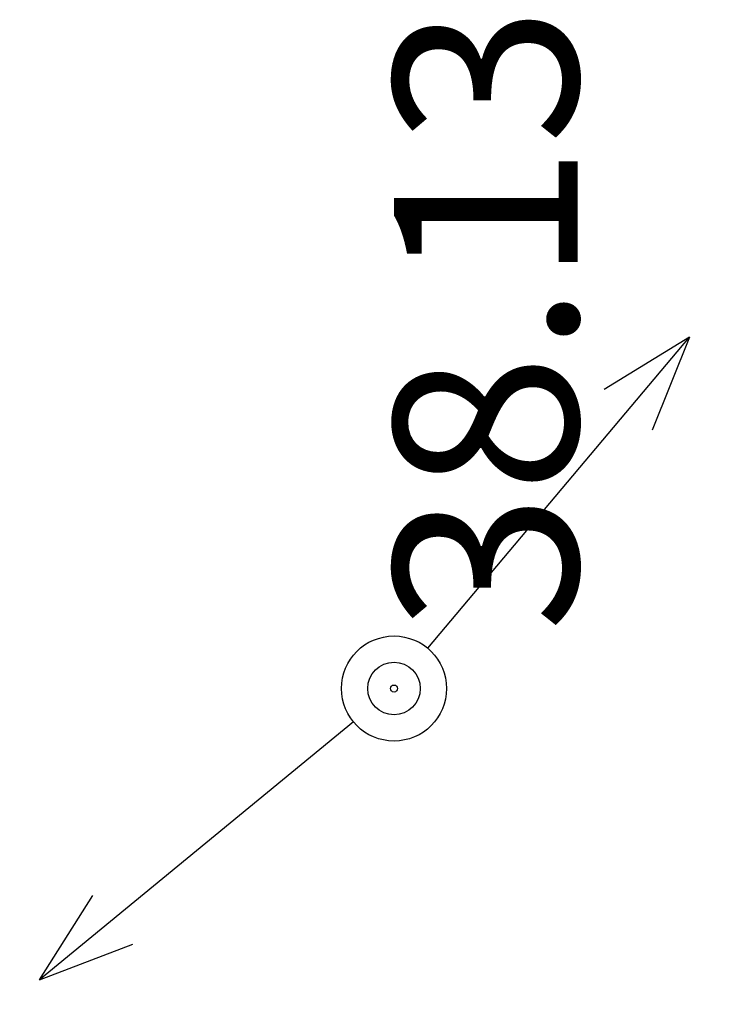
# Model space of a CAD drawing. Extents: x 544707 to 546033, y 6584097 to 6584633.
# Drawn here: x 545271 to 545274, y 6584270 to 6584274 of the extents above; entities that cross this region are included whole.
import ezdxf

# ---------------------------------------------------------------- set-up
doc = ezdxf.new("R2010")
doc.units = 0
doc.header["$MEASUREMENT"] = 0
doc.layers.get('0').update_dxf_attribs({"linetype": 'CONTINUOUS'})
for name, color, linetype in [('POINT', 7, 'CONTINUOUS'), ('POSTID', 7, 'CONTINUOUS'), ('Z', 7, 'CONTINUOUS')]:
    doc.layers.add(name, color=color, linetype=linetype)
doc.styles.add('ROMANC', font='romanc.shx')

# ---------------------------------------------------------------- blocks, each defined once
blk = doc.blocks.new('LAT3')
for radius in [0.25, 0.0167]:
    blk.add_circle((0, 0), radius)
blk = doc.blocks.new('NOOLM')
at = {"linetype": 'CONTINUOUS'}
for p, q in [((2.1845, 0), (1.7334, 0.1502)), ((0.25, 0), (2.1845, 0)), ((2.1845, 0), (1.7328, -0.1485))]:
    blk.add_line(p, q, dxfattribs=at)

msp = doc.modelspace()

# ---------------------------------------------------------------- linework, layer by layer
at = {"layer": 'POINT'}
msp.add_circle((545272.8942, 6584271.46), 0.1, dxfattribs=at)

# ---------------------------------------------------------------- block references
at = {"layer": 'POSTID', "xscale": 0.8, "yscale": 0.8, "zscale": 0.8}
for name, rotation in [('NOOLM', 49.9112804281628), ('LAT3', 90), ('NOOLM', 219.4004202713693)]:
    msp.add_blockref(name, (545272.8942, 6584271.46), dxfattribs=dict(at, rotation=rotation))

# ---------------------------------------------------------------- texts
at = {"layer": 'Z', "style": 'ROMANC'}
msp.add_text(' 38.13', height=0.7, rotation=90, dxfattribs=at).set_placement((545273.5942, 6584271.46))

doc.saveas('drawing.dxf')
